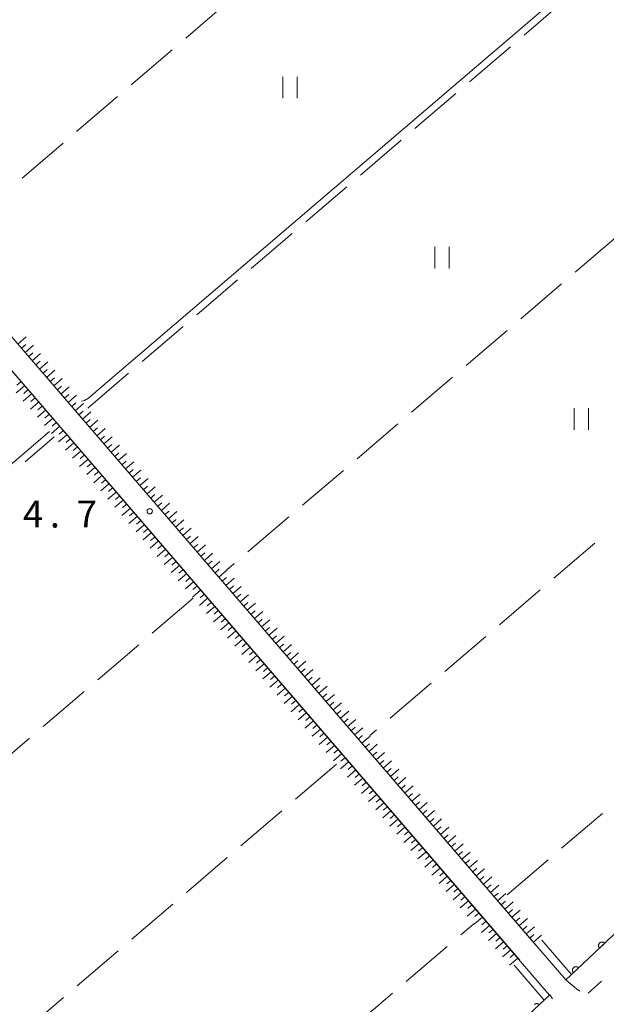
# Model space of a CAD drawing. Units: millimetres. Extents: x -72000 to -70368, y 42000 to 42950.
# Drawn here: x -71622 to -71540, y 42154 to 42291 of the extents above; entities that cross this region are included whole.
import ezdxf

# ---------------------------------------------------------------- set-up
doc = ezdxf.new("R2010")
doc.units = ezdxf.units.MM
for name, color, linetype, lineweight in [('210100_道路縁（街区線）', 7, 'Continuous', 15), ('221300_歩道', 7, 'Continuous', 9), ('610111_人工斜面(上)', 7, 'Continuous', 9), ('610199_人工斜面(中)', 7, 'Continuous', 9), ('611000_被覆(直)', 7, 'Continuous', 20), ('630200_耕地界', 7, 'Continuous', 9), ('631100_田', 7, 'Continuous', 9), ('710200_等高線（主曲線）', 7, 'Continuous', 9), ('731200_図化機測定による標高点', 7, 'Continuous', 20), ('731207_図化機測定による標高点（注記）', 7, 'Continuous', 20)]:
    doc.layers.add(name, color=color, linetype=linetype, lineweight=lineweight)
doc.styles.add('Style-WORKING', font='txt')

msp = doc.modelspace()

# ---------------------------------------------------------------- linework, layer by layer
at = {"layer": '210100_道路縁（街区線）', "flags": 128}
for points in [[(-71546.06, 42157.49), (-71660.46, 42290.17)], [(-71548.31, 42155.37), (-71662.82, 42288.15)]]:
    msp.add_lwpolyline(points, dxfattribs=at)
at = {"layer": '221300_歩道'}
msp.add_line((-71547.918, 42154.85), (-71548.29, 42155.39), dxfattribs=at)
at = {"layer": '221300_歩道', "flags": 128}
for points in [[(-71546.04, 42157.5), (-71544.57, 42156.24), (-71544.105, 42155.921)], [(-71542.934, 42155.624), (-71542.06, 42156.44), (-71541.107, 42157.33)]]:
    msp.add_lwpolyline(points, dxfattribs=at)
at = {"layer": '610111_人工斜面(上)', "flags": 128}
for points in [[(-71550.24, 42162.34), (-71660.46, 42290.17), (-71659.28, 42291.15)], [(-71552.49, 42160.21), (-71662.82, 42288.15)]]:
    msp.add_lwpolyline(points, dxfattribs=at)
at = {"layer": '610199_人工斜面(中)', "flags": 128}
for points in [[(-71622.42, 42246.06), (-71621.26, 42247.06)], [(-71621.92, 42245.48), (-71621.34, 42245.98)], [(-71621.42, 42244.9), (-71620.26, 42245.9)], [(-71620.92, 42244.32), (-71620.34, 42244.82)], [(-71620.42, 42243.74), (-71619.26, 42244.74)], [(-71619.92, 42243.16), (-71619.34, 42243.66)], [(-71619.42, 42242.58), (-71618.26, 42243.58)], [(-71618.92, 42242), (-71618.34, 42242.5)], [(-71618.42, 42241.42), (-71617.26, 42242.42)], [(-71622.01, 42240.82), (-71622.58, 42240.33)], [(-71617.92, 42240.84), (-71617.34, 42241.34)], [(-71617.42, 42240.26), (-71616.26, 42241.26)], [(-71621.52, 42240.25), (-71622.66, 42239.27)], [(-71620.54, 42239.12), (-71621.67, 42238.13)], [(-71621.03, 42239.69), (-71621.6, 42239.19)], [(-71616.92, 42239.68), (-71616.34, 42240.18)], [(-71616.42, 42239.1), (-71615.26, 42240.1)], [(-71619.55, 42237.98), (-71620.69, 42236.99)], [(-71620.04, 42238.55), (-71620.61, 42238.06)], [(-71615.92, 42238.52), (-71615.34, 42239.02)], [(-71615.42, 42237.94), (-71614.26, 42238.94)], [(-71614.92, 42237.36), (-71614.34, 42237.86)], [(-71614.42, 42236.78), (-71613.26, 42237.78)], [(-71618.57, 42236.84), (-71619.71, 42235.86)], [(-71619.06, 42237.41), (-71619.63, 42236.92)], [(-71613.92, 42236.2), (-71613.34, 42236.7)], [(-71613.43, 42235.62), (-71612.27, 42236.62)], [(-71617.59, 42235.7), (-71618.73, 42234.72)], [(-71618.08, 42236.27), (-71618.65, 42235.78)], [(-71617.1, 42235.13), (-71617.67, 42234.64)], [(-71612.93, 42235.04), (-71612.35, 42235.54)], [(-71612.43, 42234.46), (-71611.27, 42235.46)], [(-71616.61, 42234.56), (-71617.75, 42233.58)], [(-71616.12, 42233.99), (-71616.68, 42233.5)], [(-71611.93, 42233.88), (-71611.35, 42234.38)], [(-71611.43, 42233.3), (-71610.27, 42234.3)], [(-71615.62, 42233.42), (-71616.76, 42232.44)], [(-71614.64, 42232.28), (-71615.78, 42231.3)], [(-71615.13, 42232.85), (-71615.7, 42232.36)], [(-71610.93, 42232.73), (-71610.35, 42233.23)], [(-71610.43, 42232.15), (-71609.27, 42233.15)], [(-71613.66, 42231.14), (-71614.8, 42230.16)], [(-71614.15, 42231.71), (-71614.72, 42231.22)], [(-71609.93, 42231.57), (-71609.35, 42232.07)], [(-71609.43, 42230.99), (-71608.27, 42231.99)], [(-71608.93, 42230.41), (-71608.35, 42230.91)], [(-71612.68, 42230), (-71613.82, 42229.02)], [(-71613.17, 42230.57), (-71613.74, 42230.08)], [(-71608.43, 42229.83), (-71607.27, 42230.83)], [(-71607.93, 42229.25), (-71607.35, 42229.75)], [(-71607.43, 42228.67), (-71606.27, 42229.67)], [(-71611.7, 42228.87), (-71612.83, 42227.88)], [(-71612.19, 42229.43), (-71612.76, 42228.94)], [(-71611.2, 42228.3), (-71611.77, 42227.8)], [(-71606.93, 42228.09), (-71606.35, 42228.59)], [(-71606.43, 42227.51), (-71605.27, 42228.51)], [(-71610.71, 42227.73), (-71611.85, 42226.74)], [(-71610.22, 42227.16), (-71610.79, 42226.67)], [(-71605.93, 42226.93), (-71605.35, 42227.43)], [(-71605.43, 42226.35), (-71604.27, 42227.35)], [(-71609.73, 42226.59), (-71610.87, 42225.6)], [(-71608.75, 42225.45), (-71609.89, 42224.47)], [(-71609.24, 42226.02), (-71609.81, 42225.53)], [(-71604.93, 42225.77), (-71604.35, 42226.27)], [(-71604.43, 42225.19), (-71603.27, 42226.19)], [(-71607.77, 42224.31), (-71608.91, 42223.33)], [(-71608.26, 42224.88), (-71608.83, 42224.39)], [(-71603.93, 42224.61), (-71603.35, 42225.11)], [(-71603.43, 42224.03), (-71602.27, 42225.03)], [(-71606.78, 42223.17), (-71607.92, 42222.19)], [(-71607.28, 42223.74), (-71607.84, 42223.25)], [(-71602.93, 42223.46), (-71602.36, 42223.96)], [(-71602.43, 42222.88), (-71601.28, 42223.88)], [(-71601.94, 42222.3), (-71601.36, 42222.8)], [(-71601.44, 42221.72), (-71600.28, 42222.72)], [(-71605.8, 42222.03), (-71606.94, 42221.05)], [(-71606.29, 42222.6), (-71606.86, 42222.11)], [(-71605.31, 42221.46), (-71605.88, 42220.97)], [(-71600.94, 42221.14), (-71600.36, 42221.64)], [(-71600.44, 42220.56), (-71599.28, 42221.56)], [(-71604.82, 42220.89), (-71605.96, 42219.91)], [(-71604.33, 42220.32), (-71604.9, 42219.83)], [(-71599.94, 42219.98), (-71599.36, 42220.48)], [(-71599.44, 42219.4), (-71598.28, 42220.4)], [(-71603.84, 42219.75), (-71604.98, 42218.77)], [(-71602.86, 42218.61), (-71603.99, 42217.63)], [(-71603.35, 42219.18), (-71603.92, 42218.69)], [(-71598.94, 42218.82), (-71598.36, 42219.32)], [(-71598.44, 42218.24), (-71597.28, 42219.24)], [(-71601.87, 42217.48), (-71603.01, 42216.49)], [(-71602.36, 42218.04), (-71602.93, 42217.55)], [(-71597.94, 42217.66), (-71597.36, 42218.16)], [(-71597.44, 42217.08), (-71596.28, 42218.08)], [(-71600.89, 42216.34), (-71602.03, 42215.35)], [(-71601.38, 42216.91), (-71601.95, 42216.42)], [(-71596.94, 42216.5), (-71596.36, 42217)], [(-71596.44, 42215.93), (-71595.28, 42216.92)], [(-71595.94, 42215.35), (-71595.36, 42215.84)], [(-71599.91, 42215.2), (-71601.05, 42214.22)], [(-71600.4, 42215.77), (-71600.97, 42215.28)], [(-71599.42, 42214.63), (-71599.99, 42214.14)], [(-71595.44, 42214.77), (-71594.28, 42215.77)], [(-71594.94, 42214.19), (-71594.36, 42214.69)], [(-71594.44, 42213.61), (-71593.28, 42214.61)], [(-71598.93, 42214.06), (-71600.07, 42213.08)], [(-71598.44, 42213.49), (-71599, 42213)], [(-71593.94, 42213.03), (-71593.37, 42213.53)], [(-71593.45, 42212.45), (-71592.29, 42213.45)], [(-71597.94, 42212.92), (-71599.08, 42211.94)], [(-71596.96, 42211.78), (-71598.1, 42210.8)], [(-71597.45, 42212.35), (-71598.02, 42211.86)], [(-71592.95, 42211.87), (-71592.37, 42212.37)], [(-71592.45, 42211.29), (-71591.29, 42212.29)], [(-71595.98, 42210.64), (-71597.12, 42209.66)], [(-71596.47, 42211.21), (-71597.04, 42210.72)], [(-71591.95, 42210.71), (-71591.37, 42211.21)], [(-71591.45, 42210.13), (-71590.29, 42211.13)], [(-71595, 42209.5), (-71596.14, 42208.52)], [(-71595.49, 42210.07), (-71596.06, 42209.58)], [(-71594.51, 42208.93), (-71595.08, 42208.44)], [(-71590.95, 42209.56), (-71590.37, 42210.06)], [(-71590.45, 42208.98), (-71589.29, 42209.98)], [(-71594.01, 42208.36), (-71595.15, 42207.38)], [(-71593.52, 42207.79), (-71594.09, 42207.3)], [(-71589.95, 42208.4), (-71589.37, 42208.9)], [(-71589.45, 42207.82), (-71588.3, 42208.82)], [(-71588.95, 42207.24), (-71588.37, 42207.74)], [(-71588.46, 42206.66), (-71587.3, 42207.66)], [(-71593.03, 42207.22), (-71594.17, 42206.24)], [(-71592.54, 42206.66), (-71593.11, 42206.16)], [(-71587.96, 42206.08), (-71587.38, 42206.58)], [(-71587.46, 42205.51), (-71586.3, 42206.5)], [(-71592.05, 42206.09), (-71593.19, 42205.1)], [(-71591.07, 42204.95), (-71592.21, 42203.96)], [(-71591.56, 42205.52), (-71592.13, 42205.03)], [(-71586.96, 42204.93), (-71586.38, 42205.43)], [(-71586.46, 42204.35), (-71585.3, 42205.35)], [(-71590.09, 42203.81), (-71591.23, 42202.83)], [(-71590.58, 42204.38), (-71591.15, 42203.89)], [(-71585.96, 42203.77), (-71585.38, 42204.27)], [(-71585.46, 42203.19), (-71584.3, 42204.19)], [(-71589.1, 42202.67), (-71590.24, 42201.69)], [(-71589.59, 42203.24), (-71590.16, 42202.75)], [(-71588.61, 42202.1), (-71589.18, 42201.61)], [(-71584.96, 42202.61), (-71584.38, 42203.11)], [(-71584.46, 42202.03), (-71583.31, 42203.03)], [(-71588.12, 42201.53), (-71589.26, 42200.55)], [(-71587.63, 42200.96), (-71588.2, 42200.47)], [(-71583.96, 42201.46), (-71583.39, 42201.95)], [(-71583.47, 42200.88), (-71582.31, 42201.87)], [(-71582.97, 42200.3), (-71582.39, 42200.8)], [(-71582.47, 42199.72), (-71581.31, 42200.72)], [(-71587.14, 42200.39), (-71588.28, 42199.41)], [(-71586.65, 42199.82), (-71587.22, 42199.33)], [(-71581.97, 42199.14), (-71581.39, 42199.64)], [(-71581.47, 42198.56), (-71580.31, 42199.56)], [(-71586.16, 42199.25), (-71587.3, 42198.27)], [(-71585.17, 42198.11), (-71586.31, 42197.13)], [(-71585.67, 42198.68), (-71586.24, 42198.19)], [(-71580.97, 42197.98), (-71580.39, 42198.48)], [(-71580.47, 42197.41), (-71579.32, 42198.4)], [(-71584.19, 42196.97), (-71585.33, 42195.99)], [(-71584.68, 42197.54), (-71585.25, 42197.05)], [(-71579.97, 42196.83), (-71579.39, 42197.33)], [(-71579.47, 42196.25), (-71578.32, 42197.25)], [(-71583.21, 42195.84), (-71584.35, 42194.85)], [(-71583.7, 42196.4), (-71584.27, 42195.91)], [(-71582.72, 42195.27), (-71583.29, 42194.77)], [(-71578.98, 42195.67), (-71578.4, 42196.17)], [(-71578.48, 42195.09), (-71577.32, 42196.09)], [(-71582.23, 42194.7), (-71583.37, 42193.71)], [(-71581.74, 42194.13), (-71582.31, 42193.64)], [(-71577.98, 42194.51), (-71577.4, 42195.01)], [(-71577.48, 42193.94), (-71576.32, 42194.93)], [(-71576.98, 42193.36), (-71576.4, 42193.86)], [(-71581.25, 42193.56), (-71582.39, 42192.57)], [(-71580.75, 42192.99), (-71581.32, 42192.5)], [(-71576.48, 42192.78), (-71575.33, 42193.78)], [(-71575.98, 42192.2), (-71575.41, 42192.7)], [(-71575.49, 42191.62), (-71574.33, 42192.62)], [(-71580.26, 42192.42), (-71581.4, 42191.44)], [(-71579.28, 42191.28), (-71580.42, 42190.3)], [(-71579.77, 42191.85), (-71580.34, 42191.36)], [(-71574.99, 42191.04), (-71574.41, 42191.54)], [(-71574.49, 42190.46), (-71573.33, 42191.46)], [(-71578.3, 42190.14), (-71579.44, 42189.16)], [(-71578.79, 42190.71), (-71579.36, 42190.22)], [(-71573.99, 42189.89), (-71573.41, 42190.39)], [(-71573.49, 42189.31), (-71572.34, 42190.31)], [(-71577.32, 42189), (-71578.46, 42188.02)], [(-71577.81, 42189.57), (-71578.38, 42189.08)], [(-71576.83, 42188.43), (-71577.4, 42187.94)], [(-71572.99, 42188.73), (-71572.41, 42189.23)], [(-71572.49, 42188.15), (-71571.34, 42189.15)], [(-71576.33, 42187.86), (-71577.47, 42186.88)], [(-71575.84, 42187.29), (-71576.41, 42186.8)], [(-71572, 42187.57), (-71571.42, 42188.07)], [(-71571.5, 42187), (-71570.34, 42187.99)], [(-71575.35, 42186.72), (-71576.49, 42185.74)], [(-71574.86, 42186.15), (-71575.43, 42185.66)], [(-71571, 42186.42), (-71570.42, 42186.92)], [(-71570.5, 42185.84), (-71569.35, 42186.84)], [(-71570, 42185.26), (-71569.42, 42185.76)], [(-71569.5, 42184.68), (-71568.35, 42185.68)], [(-71574.37, 42185.58), (-71575.51, 42184.6)], [(-71573.39, 42184.45), (-71574.53, 42183.46)], [(-71573.88, 42185.02), (-71574.45, 42184.52)], [(-71569.01, 42184.11), (-71568.43, 42184.61)], [(-71568.51, 42183.53), (-71567.35, 42184.53)], [(-71572.41, 42183.31), (-71573.55, 42182.32)], [(-71572.9, 42183.88), (-71573.47, 42183.39)], [(-71568.01, 42182.95), (-71567.43, 42183.45)], [(-71567.51, 42182.37), (-71566.36, 42183.37)], [(-71571.42, 42182.17), (-71572.56, 42181.19)], [(-71571.91, 42182.74), (-71572.48, 42182.25)], [(-71570.93, 42181.6), (-71571.5, 42181.11)], [(-71567.01, 42181.8), (-71566.44, 42182.29)], [(-71566.52, 42181.22), (-71565.36, 42182.21)], [(-71570.44, 42181.03), (-71571.58, 42180.05)], [(-71569.95, 42180.46), (-71570.52, 42179.97)], [(-71566.02, 42180.64), (-71565.44, 42181.14)], [(-71565.52, 42180.06), (-71564.36, 42181.06)], [(-71569.46, 42179.89), (-71570.6, 42178.91)], [(-71568.48, 42178.75), (-71569.62, 42177.77)], [(-71568.97, 42179.32), (-71569.54, 42178.83)], [(-71565.02, 42179.48), (-71564.44, 42179.98)], [(-71564.52, 42178.91), (-71563.37, 42179.9)], [(-71564.02, 42178.33), (-71563.45, 42178.83)], [(-71563.53, 42177.75), (-71562.37, 42178.75)], [(-71567.49, 42177.61), (-71568.63, 42176.63)], [(-71567.99, 42178.18), (-71568.56, 42177.69)], [(-71563.03, 42177.17), (-71562.45, 42177.67)], [(-71562.53, 42176.59), (-71561.37, 42177.59)], [(-71566.51, 42176.47), (-71567.65, 42175.49)], [(-71567, 42177.04), (-71567.57, 42176.55)], [(-71562.03, 42176.02), (-71561.45, 42176.52)], [(-71561.53, 42175.44), (-71560.38, 42176.44)], [(-71565.53, 42175.33), (-71566.67, 42174.35)], [(-71566.02, 42175.9), (-71566.59, 42175.41)], [(-71565.04, 42174.76), (-71565.61, 42174.27)], [(-71561.03, 42174.86), (-71560.46, 42175.36)], [(-71560.54, 42174.28), (-71559.38, 42175.28)], [(-71564.55, 42174.2), (-71565.69, 42173.21)], [(-71564.06, 42173.63), (-71564.63, 42173.13)], [(-71560.04, 42173.71), (-71559.46, 42174.2)], [(-71559.54, 42173.13), (-71558.39, 42174.13)], [(-71563.57, 42173.06), (-71564.71, 42172.07)], [(-71562.58, 42171.92), (-71563.72, 42170.93)], [(-71563.07, 42172.49), (-71563.64, 42172)], [(-71559.04, 42172.55), (-71558.47, 42173.05)], [(-71558.55, 42171.98), (-71557.39, 42172.97)], [(-71558.05, 42171.4), (-71557.47, 42171.9)], [(-71561.6, 42170.78), (-71562.74, 42169.8)], [(-71562.09, 42171.35), (-71562.66, 42170.86)], [(-71557.55, 42170.82), (-71556.39, 42171.82)], [(-71557.05, 42170.24), (-71556.47, 42170.74)], [(-71556.55, 42169.66), (-71555.4, 42170.66)], [(-71560.62, 42169.64), (-71561.76, 42168.66)], [(-71561.11, 42170.21), (-71561.68, 42169.72)], [(-71556.06, 42169.09), (-71555.48, 42169.58)], [(-71555.56, 42168.51), (-71554.4, 42169.51)], [(-71559.64, 42168.5), (-71560.78, 42167.52)], [(-71560.13, 42169.07), (-71560.7, 42168.58)], [(-71559.15, 42167.93), (-71559.72, 42167.44)], [(-71555.06, 42167.93), (-71554.48, 42168.43)], [(-71554.56, 42167.36), (-71553.41, 42168.35)], [(-71558.65, 42167.36), (-71559.79, 42166.38)], [(-71558.16, 42166.79), (-71558.73, 42166.3)], [(-71554.06, 42166.78), (-71553.49, 42167.28)], [(-71553.57, 42166.2), (-71552.41, 42167.2)], [(-71557.67, 42166.22), (-71558.81, 42165.24)], [(-71556.69, 42165.08), (-71557.83, 42164.1)], [(-71557.18, 42165.65), (-71557.75, 42165.16)], [(-71553.07, 42165.62), (-71552.49, 42166.12)], [(-71552.57, 42165.05), (-71551.42, 42166.04)], [(-71555.71, 42163.94), (-71556.85, 42162.96)], [(-71556.2, 42164.51), (-71556.77, 42164.02)], [(-71552.07, 42164.47), (-71551.5, 42164.97)], [(-71551.58, 42163.89), (-71550.42, 42164.89)], [(-71551.08, 42163.32), (-71550.5, 42163.81)], [(-71550.58, 42162.74), (-71549.43, 42163.73)], [(-71554.73, 42162.81), (-71555.87, 42161.82)], [(-71555.22, 42163.38), (-71555.79, 42162.88)], [(-71553.74, 42161.67), (-71554.88, 42160.68)], [(-71554.23, 42162.24), (-71554.8, 42161.75)], [(-71553.25, 42161.1), (-71553.82, 42160.61)], [(-71552.76, 42160.53), (-71553.9, 42159.54)]]:
    msp.add_lwpolyline(points, dxfattribs=at)
at = {"layer": '611000_被覆(直)', "flags": 128}
for points in [[(-71396.65, 42297.05), (-71408.16, 42286.26), (-71539.49, 42163.68), (-71545.36, 42158.14), (-71546.06, 42157.49)], [(-71540.636, 42162.599), (-71540.667, 42162.629), (-71540.701, 42162.657), (-71540.737, 42162.681), (-71540.775, 42162.703), (-71540.815, 42162.72), (-71540.856, 42162.735), (-71540.898, 42162.746), (-71540.941, 42162.752), (-71540.985, 42162.756), (-71541.029, 42162.754), (-71541.072, 42162.751), (-71541.115, 42162.742), (-71541.157, 42162.73), (-71541.197, 42162.715), (-71541.237, 42162.695), (-71541.274, 42162.673), (-71541.309, 42162.648), (-71541.342, 42162.619), (-71541.373, 42162.588), (-71541.4, 42162.554), (-71541.425, 42162.518), (-71541.446, 42162.48), (-71541.464, 42162.44), (-71541.478, 42162.399), (-71541.489, 42162.357), (-71541.496, 42162.314), (-71541.5, 42162.27), (-71541.498, 42162.226), (-71541.494, 42162.183), (-71541.486, 42162.14), (-71541.473, 42162.098), (-71541.458, 42162.057), (-71541.439, 42162.018), (-71541.417, 42161.981), (-71541.392, 42161.946), (-71541.363, 42161.912)], [(-71541.363, 42161.912), (-71540.636, 42162.599)], [(-71544.272, 42159.167), (-71544.304, 42159.198), (-71544.337, 42159.225), (-71544.373, 42159.249), (-71544.411, 42159.271), (-71544.451, 42159.288), (-71544.492, 42159.303), (-71544.534, 42159.314), (-71544.577, 42159.32), (-71544.621, 42159.324), (-71544.665, 42159.323), (-71544.708, 42159.319), (-71544.751, 42159.31), (-71544.793, 42159.298), (-71544.834, 42159.283), (-71544.873, 42159.264), (-71544.91, 42159.241), (-71544.945, 42159.216), (-71544.979, 42159.187), (-71545.009, 42159.156), (-71545.036, 42159.122), (-71545.061, 42159.086), (-71545.082, 42159.048), (-71545.1, 42159.008), (-71545.115, 42158.967), (-71545.126, 42158.925), (-71545.132, 42158.882), (-71545.136, 42158.838), (-71545.134, 42158.794), (-71545.131, 42158.751), (-71545.122, 42158.708), (-71545.11, 42158.666), (-71545.095, 42158.626), (-71545.075, 42158.586), (-71545.053, 42158.549), (-71545.028, 42158.514), (-71544.999, 42158.481)], [(-71544.999, 42158.481), (-71544.272, 42159.167)], [(-71548.29, 42155.39), (-71642.84, 42066.95), (-71668.23, 42043.58), (-71688.37, 42023.62), (-71694.56, 42017.24), (-71696.53, 42015.18)], [(-71549.816, 42154.082), (-71549.851, 42154.106), (-71549.889, 42154.128), (-71549.929, 42154.146), (-71549.97, 42154.161), (-71550.012, 42154.172), (-71550.055, 42154.178), (-71550.099, 42154.183), (-71550.143, 42154.181), (-71550.186, 42154.178), (-71550.229, 42154.169), (-71550.271, 42154.157), (-71550.312, 42154.142), (-71550.352, 42154.123), (-71550.388, 42154.101), (-71550.424, 42154.076)]]:
    msp.add_lwpolyline(points, dxfattribs=at)
at = {"layer": '630200_耕地界'}
for p, q in [((-71551.886, 42289.097), (-71546.184, 42293.97)), ((-71593.33, 42293.537), (-71599.032, 42288.664)), ((-71559.488, 42282.6), (-71553.786, 42287.473)), ((-71600.932, 42287.04), (-71606.634, 42282.167)), ((-71608.534, 42280.543), (-71614.236, 42275.671)), ((-71567.089, 42276.103), (-71561.388, 42280.976)), ((-71616.136, 42274.046), (-71621.838, 42269.174)), ((-71574.691, 42269.606), (-71568.99, 42274.479)), ((-71582.293, 42263.109), (-71576.592, 42267.981)), ((-71589.895, 42256.611), (-71584.193, 42261.484)), ((-71539.043, 42260.942), (-71544.746, 42256.071)), ((-71597.496, 42250.114), (-71591.795, 42254.987)), ((-71546.647, 42254.447), (-71552.35, 42249.576)), ((-71605.098, 42243.617), (-71599.397, 42248.49)), ((-71554.251, 42247.953), (-71559.954, 42243.082)), ((-71612.7, 42237.12), (-71606.999, 42241.993)), ((-71561.855, 42241.458), (-71567.558, 42236.587)), ((-71569.459, 42234.964), (-71575.162, 42230.093)), ((-71621.42, 42229.657), (-71617.36, 42233.13)), ((-71577.063, 42228.469), (-71582.766, 42223.598)), ((-71584.667, 42221.975), (-71590.37, 42217.104)), ((-71542.019, 42218.306), (-71547.72, 42213.433)), ((-71592.271, 42215.48), (-71593.29, 42214.61)), ((-71549.62, 42211.809), (-71555.322, 42206.936)), ((-71597.99, 42210.67), (-71603.69, 42205.795)), ((-71557.222, 42205.311), (-71562.923, 42200.439)), ((-71605.59, 42204.17), (-71611.289, 42199.296)), ((-71564.824, 42198.814), (-71570.525, 42193.941)), ((-71613.189, 42197.671), (-71618.889, 42192.796)), ((-71620.789, 42191.171), (-71626.489, 42186.297)), ((-71572.426, 42192.317), (-71573.37, 42191.51)), ((-71578.04, 42187.53), (-71583.741, 42182.657)), ((-71585.642, 42181.033), (-71591.343, 42176.159)), ((-71546.638, 42175.815), (-71540.929, 42180.679)), ((-71593.243, 42174.535), (-71598.944, 42169.662)), ((-71554.25, 42169.33), (-71548.541, 42174.194)), ((-71600.845, 42168.038), (-71606.546, 42163.165)), ((-71560.703, 42163.746), (-71558.87, 42165.31)), ((-71608.446, 42161.54), (-71614.147, 42156.667)), ((-71568.309, 42157.254), (-71562.604, 42162.123)), ((-71575.916, 42150.762), (-71570.211, 42155.631)), ((-71616.048, 42155.043), (-71621.749, 42150.17))]:
    msp.add_line(p, q, dxfattribs=at)
at = {"layer": '631100_田'}
for p, q in [((-71585.52, 42280.31), (-71585.52, 42283.31)), ((-71583.52, 42280.31), (-71583.52, 42283.31)), ((-71564.32, 42256.61), (-71564.32, 42259.61)), ((-71562.32, 42256.61), (-71562.32, 42259.61)), ((-71544.9, 42234.11), (-71544.9, 42237.11)), ((-71542.9, 42234.11), (-71542.9, 42237.11))]:
    msp.add_line(p, q, dxfattribs=at)
at = {"layer": '710200_等高線（主曲線）', "flags": 128}
for points in [[(-71613.54, 42238.1), (-71613.12, 42238.22), (-71612.59, 42238.52), (-71610.53, 42240.31), (-71605.45, 42244.64), (-71543.81, 42297.33), (-71540.04, 42300.55), (-71538.76, 42301.65), (-71538.07, 42302.03), (-71536.81, 42301.24), (-71535.88, 42300.16), (-71534.6, 42298.87), (-71533.56, 42298.57), (-71532.73, 42299.2), (-71532.95, 42300.44), (-71534.66, 42302.54), (-71534.77, 42303.85), (-71534.41, 42305.37), (-71531.86, 42307.54), (-71522.66, 42315.4), (-71493.54, 42340.29), (-71460.24, 42368.76)], [(-71766.47, 42106.94), (-71696.55, 42166.74), (-71695.78, 42167.04), (-71694.26, 42166.07), (-71692.97, 42165.62), (-71692.45, 42165.89), (-71692.18, 42166.57), (-71692.26, 42167.59), (-71693.09, 42169.37), (-71692.84, 42169.92), (-71618.02, 42233.9)], [(-71545.27, 42158.23), (-71549.42, 42163.02)], [(-71549.07, 42154.66), (-71553.25, 42159.52)]]:
    msp.add_lwpolyline(points, dxfattribs=at)
at = {"layer": '731200_図化機測定による標高点'}
msp.add_circle((-71604.05, 42222.77), 0.375, dxfattribs=at)

# ---------------------------------------------------------------- texts
at = {"layer": '731207_図化機測定による標高点（注記）', "style": 'Style-WORKING'}
for s, p in [('4', (-71621.73, 42220.51)), ('7', (-71614.23, 42220.51)), ('.', (-71617.98, 42220.51))]:
    msp.add_text(s, height=3.75, dxfattribs=at).set_placement(p)

doc.saveas('drawing.dxf')
